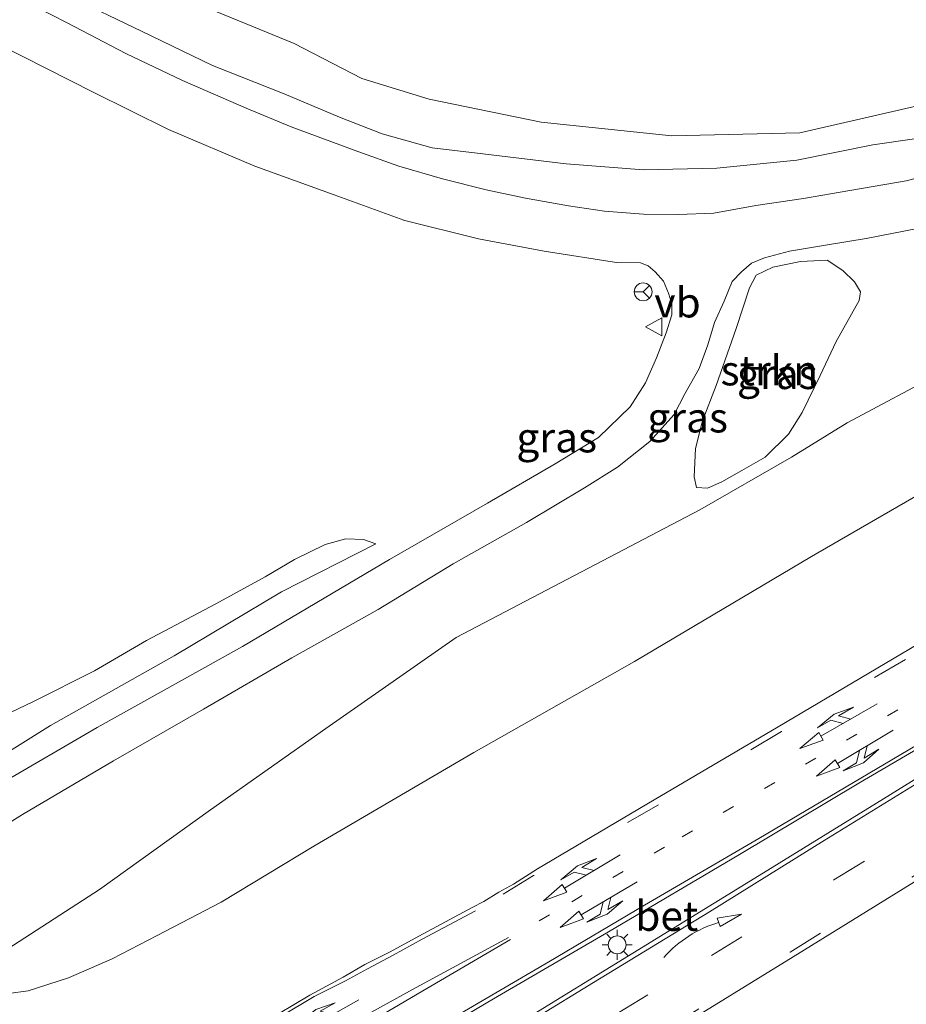
# Model space of a CAD drawing. Units: metres. Extents: x 49996 to 60003, y 418750 to 425003.
# Drawn here: x 51328 to 51402, y 423731 to 423814 of the extents above; entities that cross this region are included whole.
import ezdxf
from ezdxf.enums import TextEntityAlignment as Align

# ---------------------------------------------------------------- set-up
doc = ezdxf.new("R2010")
doc.units = ezdxf.units.M
doc.linetypes.add('VW-1-3_STREEP', pattern=[4, 1, -3])
doc.linetypes.add('VW-3-9_STREEP', pattern=[12, 3, -9])
doc.layers.get('0').update_dxf_attribs({"lineweight": 25})
for name, color, linetype, lineweight in [('B-ME-GR-STRUIKEN-GV-B6', 93, 'Continuous', 18), ('B-ME-GW-KRUINLIJN-L-B1', 93, 'Continuous', 18), ('B-ME-GW-TEENLIJN-L-B1', 93, 'Continuous', 18), ('B-ME-IE-GRASLAND-GV-B6', 93, 'Continuous', 18), ('B-ME-IE-MEUBILAIR_WEGMEUBILAIR-LICHTMAST-S-B1', 8, 'Continuous', 18), ('B-ME-VH-VERH_SOORT-BETON-OVERIG-GV-B6', 8, 'IE-TERREINAFSCHEIDING-NATUURLIJK-HOUTWAL', 18), ('B-ME-VH-VERH_SOORT-BITUMEN-GV-B6', 8, 'IE-TERREINAFSCHEIDING-NATUURLIJK-HOUTWAL', 18), ('B-ME-VW-MARKERING-13STREEP-045-L-B1', 255, 'VW-1-3_STREEP', 18), ('B-ME-VW-MARKERING-39STREEP-015-L-B1', 255, 'VW-3-9_STREEP', 18), ('B-ME-VW-MARKERING-COMBILI750-S-B1', 255, 'Continuous', 18), ('B-ME-VW-MARKERING-COMBIRE750-S-B1', 255, 'Continuous', 18), ('B-ME-VW-MARKERING-PIJLVERDRIJF750-S-B1', 7, 'Continuous', 18), ('B-ME-VW-MARKERING-STREEP-015-L-B1', 7, 'Continuous', 18), ('B-ME-VW-MEUBILAIR_WEGMEUBILAIR-RONA-S-B1', 8, 'Continuous', 18), ('B-ME-VW-MEUBILAIR_WEGMEUBILAIR-VERKEERSBORD-S-B1', 8, 'Continuous', 18)]:
    doc.layers.add(name, color=color, linetype=linetype, lineweight=lineweight)
doc.styles.add('NLCS-ISO', font='NLCS-ISO.TTF')
doc.linetypes.add('IE-TERREINAFSCHEIDING-NATUURLIJK-HOUTWAL', pattern='A,7,-1.5,[67,NLCS.SHX,S=0.75,R=45,X=0,Y=0],-1.5,7,-1.5,[70,NLCS.SHX,S=0.75,R=0,X=0,Y=0],-1.5', length=20)

# ---------------------------------------------------------------- blocks, each defined once
blk = doc.blocks.new('pijlvr')
for p, q in [((5.532, 0.366, 0.1), (5.368, -0.366, 0.1)), ((5.45, 0, 0.1), (5.45, 0, 0.1)), ((5.45, 0, 0.1), (5.45, 0, 0.1)), ((7.451, -0.447, 0.1), (5.532, 0.366, 0.1)), ((5.368, -0.366, 0.1), (7.451, -0.447, 0.1))]:
    blk.add_line(p, q)
blk.add_arc((2.725, -9.685, 0.1), 10.061, 74.28528, 105.71472)
blk = doc.blocks.new('pijlcl')
for p, q in [((3.553, 1.05, 0.1), (1.853, 0.75, 0.1)), ((5.353, 0.75, 0.1), (3.553, 1.05, 0.1)), ((0, 0, 0.1), (5.45, 0, 0.1)), ((1.853, 0.75, 0.1), (3.303, 0.75, 0.1)), ((3.303, 0.75, 0.1), (2.553, 0, 0.1)), ((4.053, 0.75, 0.1), (3.303, 0, 0.1)), ((5.353, 0.75, 0.1), (4.053, 0.75, 0.1)), ((5.45, 0.375, 0.1), (5.45, -0.375, 0.1)), ((7.5, 0, 0.1), (5.45, 0.375, 0.1)), ((5.45, -0.375, 0.1), (7.5, 0, 0.1))]:
    blk.add_line(p, q)
blk = doc.blocks.new('pijlcr')
for p, q in [((0, 0, 0.1), (5.45, 0, 0.1)), ((3.303, -0.75, 0.1), (2.553, 0, 0.1)), ((4.053, -0.75, 0.1), (3.303, 0, 0.1)), ((5.45, 0.375, 0.1), (5.45, -0.375, 0.1)), ((7.5, 0, 0.1), (5.45, 0.375, 0.1)), ((5.45, -0.375, 0.1), (7.5, 0, 0.1)), ((1.853, -0.75, 0.1), (3.303, -0.75, 0.1)), ((3.553, -1.05, 0.1), (1.853, -0.75, 0.1)), ((5.353, -0.75, 0.1), (3.553, -1.05, 0.1)), ((5.353, -0.75, 0.1), (4.053, -0.75, 0.1))]:
    blk.add_line(p, q)
blk = doc.blocks.new('lantaarnpaal')
for p, q in [((-0.884, 0.884), (-0.53, 0.53)), ((0, 0.75), (0, 1.25)), ((0.53, 0.53), (0.884, 0.884)), ((-0.75, 0), (-1.25, 0)), ((0.75, 0), (1.25, 0)), ((-0.53, -0.53), (-0.884, -0.884)), ((0, -0.75), (0, -1.25)), ((0.53, -0.53), (0.884, -0.884))]:
    blk.add_line(p, q)
blk.add_circle((0, 0), 0.75)
blk = doc.blocks.new('verkeersbord')
for p, q in [((0, 0.75), (-0.75, -0.625)), ((0.75, -0.625), (0, 0.75)), ((-0.75, -0.625), (0.75, -0.625))]:
    blk.add_line(p, q)
blk = doc.blocks.new('wegwijzer')
for q in [(-0.53, -0.53), (0, 0.75), (0.53, -0.53)]:
    blk.add_line((0, 0), q)
blk.add_circle((0, 0), 0.75)

msp = doc.modelspace()

# ---------------------------------------------------------------- linework, layer by layer
at = {"layer": 'B-ME-GR-STRUIKEN-GV-B6'}
msp.add_polyline3d([(51386.492, 423783.017, 2.546), (51388.147, 423787.802, 2.546), (51389.273, 423791.194, 2.546), (51389.836, 423792.253, 2.5), (51391.242, 423792.937, 2.504), (51393.548, 423793.425, 2.508), (51395.777, 423793.521, 2.508), (51397.092, 423792.657, 2.508), (51398.079, 423791.698, 2.512), (51398.587, 423790.868, 2.558), (51398.476, 423790.15, 2.558), (51396.533, 423786.696, 2.613), (51395.194, 423783.845, 2.613), (51393.69, 423780.742, 2.746), (51392.53, 423778.925, 2.981), (51390.579, 423777.004, 2.968), (51388.625, 423775.881, 2.968), (51386.948, 423774.951, 2.972), (51385.764, 423774.413, 2.972), (51384.844, 423774.469, 2.972), (51384.628, 423775.348, 2.968), (51384.754, 423777.728, 2.78), (51385.326, 423780.048, 2.738), (51386.492, 423783.017, 2.546)], dxfattribs=at)
at = {"layer": 'B-ME-GW-KRUINLIJN-L-B1'}
for points in [[(51496.1884, 423819.5528, 5.6931), (51481.5248, 423811.9963, 5.7175), (51472.0559, 423806.4284, 5.9458), (51464.4589, 423802.6524, 6.0708), (51456.5038, 423799.1538, 5.9533), (51449.015, 423796.0878, 5.8549), (51444.577, 423794.1943, 5.9044), (51440.3734, 423792.4558, 5.9341), (51435.1628, 423789.6414, 5.898), (51420.9903, 423782.7183, 5.8824), (51406.4469, 423775.5978, 5.8193), (51394.4628, 423768.6793, 5.8685), (51379.6369, 423759.8655, 5.8806), (51366.1695, 423752.2428, 5.9593), (51352.7819, 423744.3959, 5.8908), (51344.9988, 423739.6923, 5.8404)], [(51263.66, 423817.676, 5.979), (51266.39, 423813.38, 5.971), (51270.205, 423806.694, 5.971), (51276.688, 423795.578, 5.975), (51283.097, 423784.941, 5.946), (51290.116, 423773.242, 5.816), (51297.002, 423762.288, 5.331), (51302.785, 423753.639, 5.043), (51305.966, 423749.868, 4.796), (51308.428, 423747.958, 4.557), (51310.867, 423746.742, 4.562), (51313.246, 423747.029, 4.507), (51316.59, 423747.278, 4.424), (51320.172, 423748.494, 4.265), (51324.697, 423750.755, 4.022), (51330.702, 423754.502, 3.846), (51341.067, 423760.348, 3.403), (51350.053, 423765.714, 3.106), (51357.973, 423769.746, 2.675)], [(51332.147, 423815.728, 2.32), (51338.329, 423812.725, 2.357), (51344.283, 423809.857, 2.508), (51350.29, 423807.483, 2.521), (51354.929, 423805.517, 2.429), (51358.502, 423804.107, 2.429), (51362.673, 423802.94, 2.429), (51366.934, 423802.436, 2.429), (51373.904, 423801.593, 2.316), (51380.381, 423801.088, 2.345), (51386.543, 423801.25, 2.353), (51393.255, 423801.912, 2.311), (51399.608, 423803.185, 2.299), (51406.392, 423804.178, 2.203), (51411.665, 423806.302, 2.094), (51416.289, 423808.117, 2.094), (51420.542, 423809.974, 1.998), (51426.022, 423812.209, 1.973), (51429.402, 423813.817, 1.885)], [(51271.685, 423785.486, 6.201), (51275.6231, 423779.2686, 6.2001), (51280.8548, 423770.9231, 6.1664), (51285.0693, 423763.5671, 6.15), (51290.1403, 423756.9924, 6.047), (51294.3376, 423751.1258, 6.1006), (51302.7845, 423740.2025, 6.1844), (51304.1148, 423739.2331, 6.0958), (51306.288, 423737.8168, 5.9668), (51308.7908, 423736.4143, 5.9323), (51311.5186, 423735.1191, 5.9109), (51313.7329, 423733.9409, 6.0002), (51316.398, 423733.1388, 5.9744), (51319.0156, 423732.585, 5.9824), (51320.6908, 423731.9505, 5.9873), (51323.8455, 423731.863, 5.9865), (51327.1964, 423732.0346, 5.9619), (51328.8384, 423732.2515, 5.9839), (51332.2263, 423733.3538, 5.9708), (51335.8675, 423734.9425, 5.967), (51339.6396, 423736.8943, 5.9373), (51344.9988, 423739.6923, 5.8404)]]:
    msp.add_polyline3d(points, dxfattribs=at)
at = {"layer": 'B-ME-GW-TEENLIJN-L-B1'}
for points in [[(51496.502, 423828.789, 2.7), (51482.662, 423821.639, 2.65), (51466.233, 423813.07, 2.759), (51444.725, 423802.9, 2.822), (51431.158, 423796.743, 2.989), (51416.983, 423790.072, 2.989), (51405.526, 423784.184, 3.002), (51397.456, 423779.898, 3.002), (51392.806, 423777.004, 3.06), (51385.107, 423772.583, 3.06)], [(51357.973, 423769.746, 2.675), (51356.933, 423770.114, 2.679), (51355.45, 423770.17, 2.679), (51353.72, 423769.671, 2.679), (51351.161, 423768.42, 2.638), (51348.694, 423766.963, 2.6), (51344.566, 423764.698, 2.6), (51338.747, 423761.629, 2.6), (51334.386, 423759.078, 2.6), (51329.29, 423756.504, 2.705), (51324.703, 423754.329, 2.705), (51320.601, 423752.474, 2.705), (51317.17, 423751.378, 2.705), (51314.03, 423751.161, 2.705), (51311.562, 423752.701, 2.705), (51309.634, 423754.811, 2.713), (51306.021, 423760.523, 2.851), (51299.348, 423772.669, 2.759), (51283.021, 423799.845, 2.7), (51273.142, 423816.804, 2.525)], [(51428.149, 423814.926, 1.609), (51419.166, 423811.422, 1.559), (51411.522, 423808.534, 1.554), (51403.347, 423806.476, 1.554), (51393.493, 423804.199, 1.567), (51382.761, 423803.954, 1.559), (51371.808, 423805.091, 1.521), (51362.438, 423807.022, 1.467), (51356.788, 423808.755, 1.467), (51351.127, 423811.69, 1.479), (51343.423, 423814.862, 1.441)], [(51385.107, 423772.583, 3.06), (51364.7015, 423761.8964, 3.1723), (51353.7808, 423754.2554, 3.5542), (51344.1033, 423747.4363, 3.8635), (51334.8036, 423740.7528, 4.2213), (51326.6593, 423735.4655, 4.46), (51324.4338, 423734.9748, 4.4645), (51321.907, 423734.8853, 4.5031), (51320.2464, 423735.2865, 4.5426), (51315.9068, 423736.0119, 4.67), (51312.9498, 423737.0048, 4.7483), (51308.8931, 423738.9303, 4.8431), (51305.5435, 423741.1034, 4.9205), (51302.2683, 423744.6786, 4.9953), (51299.4745, 423747.7593, 5.1274), (51295.4096, 423752.7795, 5.3599), (51291.3874, 423758.6888, 5.5838), (51287.1193, 423764.738, 5.8325), (51282.7261, 423771.1085, 5.9647), (51277.6863, 423780.5448, 6.0648), (51271.685, 423785.486, 6.201)]]:
    msp.add_polyline3d(points, dxfattribs=at)
at = {"layer": 'B-ME-IE-GRASLAND-GV-B6'}
for points in [[(51496.1884, 423819.5527, 5.6931), (51481.5248, 423811.9963, 5.7175), (51472.0559, 423806.4284, 5.9458), (51464.4589, 423802.6524, 6.0708), (51456.5038, 423799.1538, 5.9533), (51449.015, 423796.0878, 5.8549), (51444.577, 423794.1943, 5.9044), (51440.3734, 423792.4558, 5.9341), (51435.1628, 423789.6414, 5.898), (51420.9903, 423782.7183, 5.8824), (51406.4469, 423775.5978, 5.8193), (51394.4628, 423768.6793, 5.8685), (51379.6369, 423759.8655, 5.8806), (51366.1695, 423752.2428, 5.9593), (51352.7819, 423744.3959, 5.8908), (51344.9988, 423739.6923, 5.8404), (51339.6396, 423736.8943, 5.9373), (51335.8675, 423734.9425, 5.967)], [(51263.66, 423817.676, 5.979), (51266.39, 423813.38, 5.971), (51270.205, 423806.694, 5.971), (51276.688, 423795.578, 5.975), (51283.097, 423784.941, 5.946), (51290.116, 423773.242, 5.816), (51297.002, 423762.288, 5.331), (51302.785, 423753.639, 5.043), (51305.966, 423749.868, 4.796), (51308.428, 423747.958, 4.557), (51310.867, 423746.742, 4.562), (51313.246, 423747.029, 4.507), (51316.59, 423747.278, 4.424), (51320.172, 423748.494, 4.265), (51324.697, 423750.755, 4.022), (51330.702, 423754.502, 3.846), (51341.067, 423760.348, 3.403), (51350.053, 423765.714, 3.106), (51357.973, 423769.746, 2.675)], [(51357.973, 423769.746, 2.675), (51356.933, 423770.114, 2.679), (51355.45, 423770.17, 2.679), (51353.72, 423769.671, 2.679), (51351.161, 423768.42, 2.638), (51348.694, 423766.963, 2.6), (51344.566, 423764.698, 2.6), (51338.747, 423761.629, 2.6), (51334.386, 423759.078, 2.6), (51329.29, 423756.504, 2.705), (51324.703, 423754.329, 2.705), (51320.601, 423752.474, 2.705), (51317.17, 423751.378, 2.705), (51314.03, 423751.161, 2.705), (51311.562, 423752.701, 2.705), (51309.634, 423754.811, 2.713), (51306.021, 423760.523, 2.851), (51299.348, 423772.669, 2.759), (51283.021, 423799.845, 2.7), (51273.142, 423816.804, 2.525)], [(51406.524, 423801.246, 2.349), (51402.403, 423800.191, 2.349), (51397.693, 423799.366, 2.462), (51393.808, 423798.689, 2.449), (51389.818, 423798.096, 2.437), (51386.299, 423797.461, 2.437), (51383.296, 423797.344, 2.437), (51380.402, 423797.384, 2.541), (51377.129, 423797.631, 2.533), (51374.109, 423798.09, 2.487), (51370.515, 423798.728, 2.487), (51367.199, 423799.414, 2.487), (51363.544, 423800.343, 2.487), (51359.891, 423801.401, 2.487), (51356.457, 423802.623, 2.487), (51350.881, 423804.718, 2.537), (51347.102, 423806.282, 2.537), (51341.76, 423808.601, 2.529), (51337.023, 423810.854, 2.533), (51332.108, 423813.413, 2.491), (51328.177, 423815.471, 2.483)], [(51429.402, 423813.817, 1.885), (51426.022, 423812.209, 1.973), (51420.542, 423809.974, 1.998), (51416.289, 423808.117, 2.094), (51411.665, 423806.302, 2.094), (51406.392, 423804.178, 2.203), (51399.608, 423803.185, 2.299), (51393.255, 423801.912, 2.311), (51386.543, 423801.25, 2.353), (51380.381, 423801.088, 2.345), (51373.904, 423801.593, 2.316), (51366.934, 423802.436, 2.429), (51362.673, 423802.94, 2.429), (51358.502, 423804.107, 2.429), (51354.929, 423805.517, 2.429), (51350.29, 423807.483, 2.521), (51344.283, 423809.857, 2.508), (51338.329, 423812.725, 2.357), (51332.147, 423815.728, 2.32)], [(51332.147, 423815.728, 2.32), (51338.329, 423812.725, 2.357), (51344.283, 423809.857, 2.508), (51350.29, 423807.483, 2.521), (51354.929, 423805.517, 2.429), (51358.502, 423804.107, 2.429), (51362.673, 423802.94, 2.429), (51366.934, 423802.436, 2.429), (51373.904, 423801.593, 2.316), (51380.381, 423801.088, 2.345), (51386.543, 423801.25, 2.353), (51393.255, 423801.912, 2.311), (51399.608, 423803.185, 2.299), (51406.392, 423804.178, 2.203), (51411.665, 423806.302, 2.094), (51416.289, 423808.117, 2.094), (51420.542, 423809.974, 1.998), (51426.022, 423812.209, 1.973), (51429.402, 423813.817, 1.885)], [(51428.149, 423814.926, 1.609), (51419.166, 423811.422, 1.559), (51411.522, 423808.534, 1.554), (51403.347, 423806.476, 1.554), (51393.493, 423804.199, 1.567), (51382.761, 423803.954, 1.559), (51371.808, 423805.091, 1.521), (51362.438, 423807.022, 1.467), (51356.788, 423808.755, 1.467), (51351.127, 423811.69, 1.479), (51343.423, 423814.862, 1.441)], [(51343.423, 423814.862, 1.441), (51351.127, 423811.69, 1.479), (51356.788, 423808.755, 1.467), (51362.438, 423807.022, 1.467), (51371.808, 423805.091, 1.521)], [(51371.808, 423805.091, 1.521), (51382.761, 423803.954, 1.559), (51393.493, 423804.199, 1.567), (51403.347, 423806.476, 1.554), (51411.522, 423808.534, 1.554), (51419.166, 423811.422, 1.559), (51428.149, 423814.926, 1.609)], [(51326.427, 423811.569, 2.592), (51334.29, 423807.605, 2.554), (51340.583, 423804.488, 2.521), (51347.815, 423801.404, 2.47), (51354.487, 423799.012, 2.525), (51360.325, 423796.886, 2.525), (51360.284, 423796.884, 2.525), (51366.565, 423795.326, 2.521), (51372.081, 423794.277, 2.579), (51378.12, 423793.337, 2.521), (51380.142, 423793.288, 2.521), (51380.781, 423793.047, 2.521), (51381.361, 423792.547, 2.516), (51382.061, 423791.764, 2.508), (51382.488, 423790.75, 2.613), (51382.756, 423789.859, 2.479), (51382.777, 423788.94, 2.479), (51382.283, 423787.418, 2.479), (51381.487, 423785.347, 2.429), (51380.572, 423783.238, 2.429), (51379.288, 423781.24, 2.429), (51376.631, 423778.645, 2.429), (51372.981, 423776.442, 2.429), (51367.316, 423773.139, 2.604), (51359.099, 423768.419, 2.939), (51346.795, 423761.119, 3.428), (51334.602, 423754.328, 3.884), (51326.361, 423749.52, 4.185)], [(51324.612, 423744.718, 4.286), (51328.35, 423747.044, 4.185), (51335.975, 423751.551, 3.892), (51343.527, 423755.879, 3.608), (51350.925, 423760.186, 3.307), (51358.169, 423764.231, 3.14), (51364.447, 423768.054, 2.901), (51370.602, 423771.518, 2.709), (51375.463, 423774.422, 2.638), (51378.223, 423776.177, 2.462), (51380.933, 423778.317, 2.466), (51382.969, 423780.57, 2.466), (51383.865, 423782.313, 2.466), (51385.058, 423784.454, 2.47), (51385.782, 423786.415, 2.47), (51386.352, 423788.307, 2.47), (51387.166, 423790.075, 2.512), (51387.827, 423791.722, 2.441), (51388.613, 423792.534, 2.391), (51389.448, 423793.271, 2.391), (51390.53, 423793.732, 2.391), (51392.631, 423794.267, 2.462), (51395.817, 423794.821, 2.546), (51399.061, 423795.342, 2.491), (51403.342, 423796.185, 2.441)], [(51384.844, 423774.469, 2.972), (51385.764, 423774.413, 2.972), (51386.948, 423774.951, 2.972), (51388.625, 423775.881, 2.968), (51390.579, 423777.004, 2.968), (51392.53, 423778.925, 2.981), (51393.69, 423780.742, 2.746), (51395.194, 423783.845, 2.613), (51396.533, 423786.696, 2.613), (51398.476, 423790.15, 2.558), (51398.587, 423790.868, 2.558), (51398.079, 423791.698, 2.512), (51397.092, 423792.657, 2.508), (51395.777, 423793.521, 2.508), (51393.548, 423793.425, 2.508), (51391.242, 423792.937, 2.504), (51389.836, 423792.253, 2.5), (51389.273, 423791.194, 2.546), (51388.147, 423787.802, 2.546), (51386.492, 423783.017, 2.546), (51385.326, 423780.048, 2.738), (51384.754, 423777.728, 2.78), (51384.628, 423775.348, 2.968), (51384.844, 423774.469, 2.972)], [(51326.6593, 423735.4655, 4.46), (51334.8036, 423740.7528, 4.2213), (51344.1033, 423747.4363, 3.8635), (51353.7808, 423754.2554, 3.5542), (51364.7015, 423761.8964, 3.1723), (51385.107, 423772.583, 3.06), (51392.806, 423777.004, 3.06), (51397.456, 423779.898, 3.002), (51405.526, 423784.184, 3.002)], [(51405.526, 423784.184, 3.002), (51397.456, 423779.898, 3.002), (51392.806, 423777.004, 3.06), (51385.107, 423772.583, 3.06), (51364.7015, 423761.8964, 3.1723), (51353.7808, 423754.2554, 3.5542), (51344.1033, 423747.4363, 3.8635), (51334.8036, 423740.7528, 4.2213), (51326.6593, 423735.4655, 4.46)], [(51327.1964, 423732.0346, 5.9619), (51328.8384, 423732.2515, 5.9839), (51332.2263, 423733.3538, 5.9708), (51335.8675, 423734.9425, 5.967), (51339.6396, 423736.8943, 5.9373), (51344.9988, 423739.6923, 5.8404), (51352.7819, 423744.3959, 5.8908), (51366.1695, 423752.2428, 5.9593), (51379.6369, 423759.8655, 5.8806), (51394.4628, 423768.6793, 5.8685), (51406.4469, 423775.5978, 5.8193)], [(51324.703, 423754.329, 2.705), (51329.29, 423756.504, 2.705), (51334.386, 423759.078, 2.6), (51338.747, 423761.629, 2.6), (51344.566, 423764.698, 2.6), (51348.694, 423766.963, 2.6), (51351.161, 423768.42, 2.638), (51353.72, 423769.671, 2.679), (51355.45, 423770.17, 2.679), (51356.933, 423770.114, 2.679), (51357.973, 423769.746, 2.675), (51350.053, 423765.714, 3.106), (51341.067, 423760.348, 3.403), (51330.702, 423754.502, 3.846), (51324.697, 423750.755, 4.022)], [(51412.2167, 423766.5628, 6.1786), (51402.0066, 423760.502, 6.1725), (51391.6787, 423754.4009, 6.178), (51381.2837, 423748.2773, 6.1489), (51371.5238, 423742.4787, 6.1659), (51369.4972, 423741.2065, 6.1741), (51368.277, 423740.5305, 6.1675), (51367.0171, 423739.7432, 6.2159), (51366.0445, 423739.2475, 6.1714), (51361.574, 423736.8372, 6.1575), (51359.1592, 423735.538, 6.1745), (51357.0308, 423734.4568, 6.1694), (51355.2416, 423733.3996, 6.1777), (51352.4249, 423731.9021, 6.1821), (51349.8149, 423730.3158, 6.2101)], [(51382.6856, 423728.8011, 6.1661), (51392.9217, 423735.1074, 6.1566), (51403.1131, 423741.3972, 6.1489)], [(51335.8675, 423734.9425, 5.967), (51332.2263, 423733.3538, 5.9708), (51328.8384, 423732.2515, 5.9839), (51327.1964, 423732.0346, 5.9619)]]:
    msp.add_polyline3d(points, dxfattribs=at)
at = {"layer": 'B-ME-VH-VERH_SOORT-BETON-OVERIG-GV-B6'}
for points in [[(51346.3035, 423715.1788, 6.3808), (51336.4445, 423709.3076, 6.4595), (51335.7235, 423710.7743, 6.4856), (51335.0551, 423711.9578, 6.4568), (51352.4338, 423722.3738, 6.3895), (51357.2269, 423725.2, 6.3723), (51362.6954, 423728.5353, 6.3368), (51367.8293, 423731.5921, 6.3563), (51377.4595, 423737.1923, 6.3561), (51388.4398, 423743.6995, 6.3564), (51398.4328, 423749.6645, 6.284), (51408.875, 423755.7831, 6.3403)], [(51410.1245, 423754.2959, 6.3448), (51399.9055, 423747.9858, 6.3249), (51389.7239, 423741.7151, 6.341), (51379.5138, 423735.4208, 6.3482), (51370.1309, 423729.6454, 6.3353), (51365.048, 423726.5276, 6.3419), (51360.7903, 423723.8861, 6.3458), (51356.5048, 423721.3378, 6.3511), (51346.3035, 423715.1788, 6.3808)]]:
    msp.add_polyline3d(points, dxfattribs=at)
at = {"layer": 'B-ME-VH-VERH_SOORT-BITUMEN-GV-B6'}
for points in [[(51328.177, 423815.471, 2.483), (51332.108, 423813.413, 2.491), (51337.023, 423810.854, 2.533), (51341.76, 423808.601, 2.529), (51347.102, 423806.282, 2.537), (51350.881, 423804.718, 2.537), (51356.457, 423802.623, 2.487), (51359.891, 423801.401, 2.487), (51363.544, 423800.343, 2.487), (51367.199, 423799.414, 2.487), (51370.515, 423798.728, 2.487), (51374.109, 423798.09, 2.487), (51377.129, 423797.631, 2.533), (51380.402, 423797.384, 2.541), (51383.296, 423797.344, 2.437), (51386.299, 423797.461, 2.437), (51389.818, 423798.096, 2.437), (51393.808, 423798.689, 2.449), (51397.693, 423799.366, 2.462), (51402.403, 423800.191, 2.349), (51406.524, 423801.246, 2.349)], [(51326.361, 423749.52, 4.185), (51334.602, 423754.328, 3.884), (51346.795, 423761.119, 3.428), (51359.099, 423768.419, 2.939), (51367.316, 423773.139, 2.604), (51372.981, 423776.442, 2.429), (51376.631, 423778.645, 2.429), (51379.288, 423781.24, 2.429), (51380.572, 423783.238, 2.429), (51381.487, 423785.347, 2.429), (51382.283, 423787.418, 2.479), (51382.777, 423788.94, 2.479), (51382.756, 423789.859, 2.479), (51382.488, 423790.75, 2.613), (51382.061, 423791.764, 2.508), (51381.361, 423792.547, 2.516), (51380.781, 423793.047, 2.521), (51380.142, 423793.288, 2.521), (51378.12, 423793.337, 2.521), (51372.081, 423794.277, 2.579), (51366.565, 423795.326, 2.521), (51360.284, 423796.884, 2.525), (51360.325, 423796.886, 2.525), (51354.487, 423799.012, 2.525), (51347.815, 423801.404, 2.47), (51340.583, 423804.488, 2.521), (51334.29, 423807.605, 2.554), (51326.427, 423811.569, 2.592)], [(51403.342, 423796.185, 2.441), (51399.061, 423795.342, 2.491), (51395.817, 423794.821, 2.546), (51392.631, 423794.267, 2.462), (51390.53, 423793.732, 2.391), (51389.448, 423793.271, 2.391), (51388.613, 423792.534, 2.391), (51387.827, 423791.722, 2.441), (51387.166, 423790.075, 2.512), (51386.352, 423788.307, 2.47), (51385.782, 423786.415, 2.47), (51385.058, 423784.454, 2.47), (51383.865, 423782.313, 2.466), (51382.969, 423780.57, 2.466), (51380.933, 423778.317, 2.466), (51378.223, 423776.177, 2.462), (51375.463, 423774.422, 2.638), (51370.602, 423771.518, 2.709), (51364.447, 423768.054, 2.901), (51358.169, 423764.231, 3.14), (51350.925, 423760.186, 3.307), (51343.527, 423755.879, 3.608), (51335.975, 423751.551, 3.892), (51328.35, 423747.044, 4.185), (51324.612, 423744.718, 4.286)], [(51349.8149, 423730.3158, 6.2101), (51352.4249, 423731.9021, 6.1821), (51355.2416, 423733.3996, 6.1777), (51357.0308, 423734.4568, 6.1694), (51359.1592, 423735.538, 6.1745), (51361.574, 423736.8372, 6.1575), (51366.0445, 423739.2475, 6.1714), (51367.0171, 423739.7432, 6.2159), (51368.277, 423740.5305, 6.1675), (51369.4972, 423741.2065, 6.1741), (51371.5238, 423742.4787, 6.1659), (51381.2837, 423748.2773, 6.1489), (51391.6787, 423754.4009, 6.178), (51402.0066, 423760.502, 6.1725), (51412.2167, 423766.5628, 6.1786)], [(51408.875, 423755.7831, 6.3403), (51398.4328, 423749.6645, 6.284), (51388.4398, 423743.6995, 6.3564), (51377.4595, 423737.1923, 6.3561), (51367.8293, 423731.5921, 6.3563), (51362.6954, 423728.5353, 6.3368), (51357.2269, 423725.2, 6.3723), (51352.4338, 423722.3738, 6.3895), (51335.0551, 423711.9578, 6.4568), (51335.7235, 423710.7743, 6.4856), (51336.4445, 423709.3076, 6.4595), (51346.3035, 423715.1788, 6.3808), (51356.5048, 423721.3378, 6.3511), (51360.7903, 423723.8861, 6.3458), (51365.048, 423726.5276, 6.3419), (51370.1309, 423729.6454, 6.3353), (51379.5138, 423735.4208, 6.3482), (51389.7239, 423741.7151, 6.341), (51399.9055, 423747.9858, 6.3249), (51410.1245, 423754.2959, 6.3448)], [(51403.1131, 423741.3972, 6.1489), (51392.9217, 423735.1074, 6.1566), (51382.6856, 423728.8011, 6.1661)]]:
    msp.add_polyline3d(points, dxfattribs=at)
at = {"layer": 'B-ME-VW-MARKERING-13STREEP-045-L-B1'}
msp.add_polyline3d([(51446.4079, 423782.0998, 6.2613), (51436.092, 423776.0534, 6.2788), (51425.767, 423769.963, 6.2748), (51415.4458, 423763.9085, 6.2539), (51405.1543, 423757.8563, 6.2576), (51394.833, 423751.7668, 6.2664), (51382.1444, 423744.2938, 6.2616), (51372.5118, 423738.6248, 6.2918), (51369.1886, 423736.6633, 6.275)], dxfattribs=at)
at = {"layer": 'B-ME-VW-MARKERING-39STREEP-015-L-B1'}
for points in [[(51379.8251, 423727.4818, 6.1792), (51382.4695, 423729.1736, 6.1855), (51392.6713, 423735.5115, 6.17), (51402.8689, 423741.7908, 6.1693), (51413.0645, 423748.0518, 6.1653), (51423.3056, 423754.4095, 6.1464), (51433.4403, 423760.6683, 6.1668), (51443.658, 423766.9369, 6.1478), (51453.8183, 423773.269, 6.1598), (51464.2523, 423779.6209, 6.1355), (51474.2793, 423785.8063, 6.2214), (51484.4971, 423792.0511, 6.2026), (51494.7191, 423798.3113, 6.1988), (51504.9658, 423804.5083, 6.1985), (51510.123, 423807.6086, 6.1936)], [(51378.2, 423730.354, 6.262), (51386.0943, 423735.2193, 6.2763), (51396.3486, 423741.5603, 6.2739), (51406.56, 423747.8738, 6.2816), (51416.8024, 423754.1856, 6.2673), (51426.9658, 423760.5035, 6.2706), (51437.1748, 423766.8215, 6.2834), (51447.8365, 423773.3191, 6.2263), (51457.917, 423779.4544, 6.2595), (51467.6615, 423785.3919, 6.288)], [(51444.3535, 423782.8205, 6.2283), (51439.0199, 423780.309, 6.2093), (51433.5294, 423777.8193, 6.1939), (51428.1888, 423775.1611, 6.2001), (51422.9479, 423772.22, 6.1966), (51412.6113, 423766.1105, 6.198), (51402.3395, 423760.0408, 6.1906), (51391.964, 423753.9938, 6.1903), (51381.66, 423747.8624, 6.1871), (51371.1859, 423741.9158, 6.1705), (51366.3186, 423738.9475, 6.1795)]]:
    msp.add_polyline3d(points, dxfattribs=at)
at = {"layer": 'B-ME-VW-MARKERING-STREEP-015-L-B1'}
for points in [[(51410.7878, 423757.2938, 6.3374), (51400.5811, 423751.2628, 6.3456), (51390.0486, 423745.0361, 6.3468), (51380.4683, 423739.4303, 6.3541), (51372.4581, 423734.6916, 6.3536), (51364.2403, 423729.8874, 6.2766), (51356.2725, 423725.1778, 6.3584), (51346.375, 423719.2323, 6.3935), (51337.4703, 423713.8078, 6.428), (51333.9789, 423711.7019, 6.492), (51334.7525, 423710.2999, 6.4883), (51335.6429, 423708.2481, 6.4968), (51337.3996, 423709.3774, 6.4578), (51347.1138, 423715.3071, 6.3975), (51356.8013, 423721.1051, 6.3563), (51366.5336, 423727.0223, 6.3478), (51376.2158, 423732.9541, 6.3375), (51385.9306, 423738.8894, 6.3415), (51395.5394, 423744.8715, 6.3369), (51404.6153, 423750.4566, 6.3391)], [(51366.3096, 423738.9564, 6.1808), (51361.845, 423736.5798, 6.1791), (51359.4108, 423735.2474, 6.1901), (51357.2644, 423734.1034, 6.1928), (51355.4106, 423733.0838, 6.199), (51352.785, 423731.7868, 6.1342), (51349.9423, 423730.0756, 6.2208), (51342.7991, 423725.7641, 6.2733), (51340.1286, 423724.1004, 6.2941), (51336.5373, 423722.0346, 6.3288), (51334.8004, 423721.0055, 6.3485), (51333.8969, 423720.5133, 6.3496), (51332.9449, 423720.1583, 6.3591), (51331.9551, 423719.8688, 6.3694), (51331.0411, 423719.6604, 6.3839), (51329.9691, 423719.5061, 6.394), (51328.906, 423719.4471, 6.4208), (51327.9048, 423719.4866, 6.4185)], [(51369.0706, 423736.74, 6.2681), (51361.0248, 423732.3798, 6.2147), (51354.1174, 423728.547, 6.2818), (51352.3384, 423727.5215, 6.2979), (51350.5451, 423726.5086, 6.3058), (51342.1558, 423721.4999, 6.3623), (51333.3593, 423716.1364, 6.4343), (51331.6453, 423715.0821, 6.4716), (51332.0938, 423714.5013, 6.4826)], [(51369.239, 423736.5538, 6.2875), (51361.4213, 423731.9686, 6.292), (51353.5618, 423727.3448, 6.3029), (51342.4793, 423720.7614, 6.3776), (51333.7731, 423715.5213, 6.4484), (51332.0938, 423714.5013, 6.4826)]]:
    msp.add_polyline3d(points, dxfattribs=at)

# ---------------------------------------------------------------- block references
at = {"layer": 'B-ME-IE-MEUBILAIR_WEGMEUBILAIR-LICHTMAST-S-B1', "rotation": 90}
msp.add_blockref('lantaarnpaal', (51378.1923, 423736.1126, 6.4095), dxfattribs=at)
at = {"layer": 'B-ME-VW-MARKERING-COMBILI750-S-B1'}
for p, rotation in [((51401.3236, 423754.116, 6.2843), 210.988), ((51379.8689, 423741.3868, 6.2864), 210.513)]:
    msp.add_blockref('pijlcl', p, dxfattribs=dict(at, rotation=rotation))
at = {"layer": 'B-ME-VW-MARKERING-COMBIRE750-S-B1'}
for p, rotation in [((51399.984, 423756.3133, 6.235), 209.889), ((51378.4415, 423743.6568, 6.2349), 210.894), ((51356.5535, 423731.5128, 6.2421), 209.344)]:
    msp.add_blockref('pijlcr', p, dxfattribs=dict(at, rotation=rotation))
at = {"layer": 'B-ME-VW-MARKERING-PIJLVERDRIJF750-S-B1', "rotation": 32.61}
msp.add_blockref('pijlvr', (51382.0961, 423735.0569, 6.313), dxfattribs=at)
at = {"layer": 'B-ME-VW-MEUBILAIR_WEGMEUBILAIR-RONA-S-B1', "rotation": 90}
msp.add_blockref('wegwijzer', (51380.362, 423790.869, 2.742), dxfattribs=at)
at = {"layer": 'B-ME-VW-MEUBILAIR_WEGMEUBILAIR-VERKEERSBORD-S-B1', "rotation": 90}
msp.add_blockref('verkeersbord', (51381.302, 423787.942, 2.519), dxfattribs=at)

# ---------------------------------------------------------------- texts
at = {"layer": 'B-ME-GR-STRUIKEN-GV-B6', "ltscale": 0.2, "style": 'NLCS-ISO'}
msp.add_text('strkn', height=2.5, dxfattribs=at).set_placement((51390.9357, 423784.2745), align=Align.MIDDLE_CENTER)
at = {"layer": 'B-ME-IE-GRASLAND-GV-B6', "ltscale": 0.2, "style": 'NLCS-ISO'}
for p in [(51391.6075, 423783.967), (51384.0935, 423780.326), (51373.1225, 423778.6544)]:
    msp.add_text('gras', height=2.5, dxfattribs=at).set_placement(p, align=Align.MIDDLE_CENTER)
at = {"layer": 'B-ME-VH-VERH_SOORT-BETON-OVERIG-GV-B6', "ltscale": 0.2, "style": 'NLCS-ISO'}
msp.add_text('bet', height=2.5, dxfattribs=at).set_placement((51382.3409, 423738.5383), align=Align.MIDDLE_CENTER)
at = {"layer": 'B-ME-VW-MEUBILAIR_WEGMEUBILAIR-VERKEERSBORD-S-B1', "ltscale": 0.2, "style": 'NLCS-ISO'}
msp.add_text('vb', height=2.5, dxfattribs=at).set_placement((51381.302, 423787.942, 2.519), align=Align.BOTTOM_LEFT)

doc.saveas('drawing.dxf')
